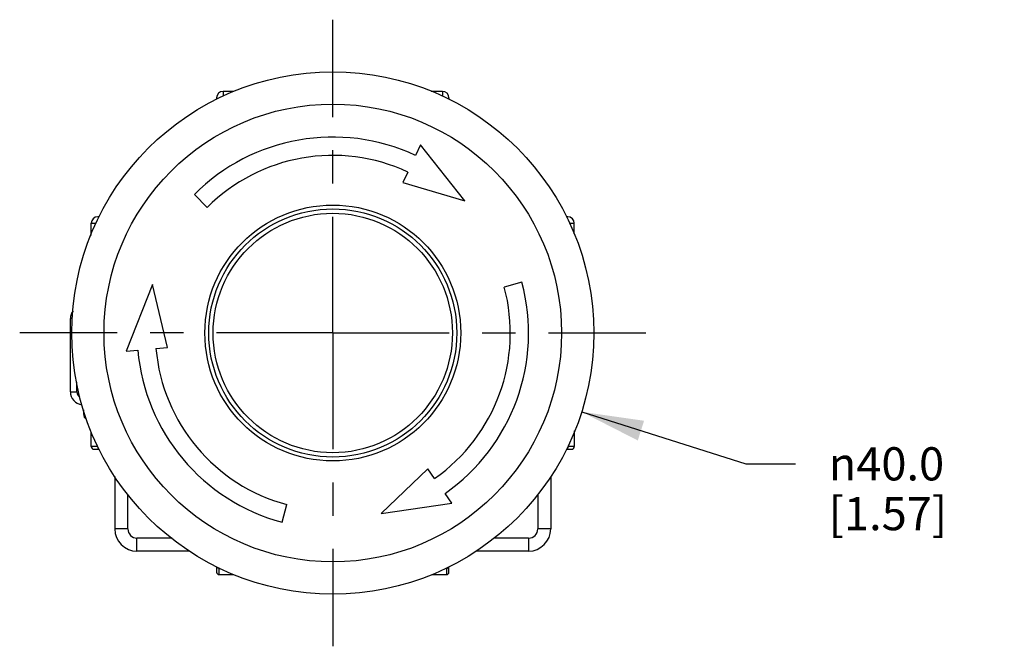
# Model space of a CAD drawing. Units: inches. Extents: x 0.4 to 16.6, y 0.6 to 10.4.
# Drawn here: x 10.9 to 13.8, y 4 to 5.8 of the extents above; entities that cross this region are included whole.
import ezdxf

# ---------------------------------------------------------------- set-up
doc = ezdxf.new("R2010")
doc.units = ezdxf.units.IN
doc.header["$LTSCALE"] = 0.935
doc.header["$MEASUREMENT"] = 0
doc.linetypes.add('CENTER', pattern=[0.6, 0.375, -0.075, 0.075, -0.075])
doc.layers.get('0').update_dxf_attribs({"linetype": 'CONTINUOUS'})
doc.layers.add('AXIS', color=7, linetype='CONTINUOUS')
doc.layers.add('DRIVEN_DIMS', color=7, linetype='CONTINUOUS')
doc.styles.add('TEXTSTYLE_6', font='gdt')
doc.dimstyles.new('DIMSTYLE_1', dxfattribs={"dimtxt": 0.1, "dimasz": 0.1875, "dimexe": 0.125, "dimexo": 0.0625, "dimgap": 0.09, "dimtad": 0, "dimtih": 1, "dimtoh": 1, "dimdec": 1, "dimzin": 4, "dimdsep": 46, "dimtxsty": 'STANDARD', "dimblk": '_FILLED', "dimblk1": '_FILLED', "dimblk2": '_FILLED', "dimcen": 0.09, "dimadec": 3, "dimazin": 1, "dimtp": 0.005, "dimtm": 0.005, "dimtfac": 1, "dimtdec": 3, "dimtofl": 0, "dimtmove": 0, "dimatfit": 1, "dimldrblk": '_FILLED', "dimfxl": 1, "dimtolj": 1, "dimtzin": 4, "dimarcsym": 0})

# ---------------------------------------------------------------- blocks, each defined once
blk = doc.blocks.new('_FILLED')
at = {"color": 0, "linetype": 'BYBLOCK'}
blk.add_solid([(0, 0), (-1, 0.1666666667), (-1, -0.1666666667)], dxfattribs=at)
blk = doc.blocks.new('*D0')
at = {"layer": 'DRIVEN_DIMS', "color": 7, "linetype": 'CONTINUOUS'}
for p, q in [((12.5691513813, 4.6603031564), (13.06419947, 4.5035821085)), ((13.06419947, 4.5035821085), (13.21419947, 4.5035821085))]:
    blk.add_line(p, q, dxfattribs=at)
at = {"layer": 'DRIVEN_DIMS', "color": 7, "linetype": 'CONTINUOUS', "xscale": 0.1875, "yscale": 0.1875, "zscale": 0.1875, "rotation": 162.4333886328}
blk.add_blockref('_FILLED', (12.5691513813, 4.6603031564), dxfattribs=at)
at = {"layer": 'DRIVEN_DIMS', "color": 7, "linetype": 'CONTINUOUS', "insert": (13.31419947, 4.5535821085), "char_height": 0.1, "width": 0.6, "attachment_point": 1, "line_spacing_factor": 0.9, "style": 'TEXTSTYLE_6'}
blk.add_mtext('{\\fgdt;n}\\ftxt;40.0\\P[1.57]', dxfattribs=at)

msp = doc.modelspace()

# ---------------------------------------------------------------- linework, layer by layer
at = {"color": 7, "linetype": 'CONTINUOUS', "true_color": 0xe0f2ff}
for p, q in [((11.4877602702, 5.6262987278), (11.4877602715, 5.612272082)), ((12.1491775944, 5.6262987278), (12.115227051, 5.6262987278)), ((12.1491775944, 5.6262987278), (12.1491775944, 5.612272082)), ((11.4680752321, 5.6066136884), (11.4680752321, 5.6027027025)), ((12.1688626337, 5.6066136884), (12.1688626337, 5.6027027025)), ((11.0901224762, 5.2286609325), (11.1042334081, 5.2286609481)), ((11.114138716, 5.2483459719), (11.1098075156, 5.2483459719)), ((12.5271303503, 5.2483459719), (12.5225080074, 5.2483459719)), ((12.5327044637, 5.2286609325), (12.5468153896, 5.2286609338)), ((12.5468153896, 5.1967438575), (12.5468153896, 5.2286609338)), ((11.0326575954, 4.9412593577), (11.0271303503, 4.9412593577)), ((11.0468153896, 4.7207869168), (11.0468153936, 4.7501676791)), ((11.0271303503, 4.7207869168), (11.0468153896, 4.7207869168)), ((11.066500429, 4.6666304717), (11.066500429, 4.6538577829)), ((11.0707302727, 4.6538577829), (11.066500429, 4.6538577829)), ((11.1092368166, 4.5554325861), (11.0901224762, 4.5554325861)), ((12.5468153896, 4.5554325861), (12.5277010493, 4.5554325861)), ((11.160988618, 4.4656730905), (11.160988618, 4.30740109)), ((11.2003586966, 4.3074010905), (11.2003586966, 4.4103007519)), ((12.4365791692, 4.4124085571), (12.4365791691, 4.30740109)), ((11.2003586966, 4.3074010905), (11.160988618, 4.30740109)), ((12.4759492479, 4.30740109), (12.4365791691, 4.30740109)), ((11.2279177518, 4.2404719561), (11.2279177518, 4.2798420349)), ((11.3335260419, 4.2798420349), (11.2279177518, 4.2798420349)), ((12.4090201142, 4.2798420349), (12.3061204522, 4.2798420349)), ((12.4090201142, 4.2798420349), (12.409020114, 4.2404719561)), ((11.4759492479, 4.1696058144), (11.4759492479, 4.1887201548)), ((12.160988618, 4.1887201548), (12.160988618, 4.1696058144)), ((11.4759492479, 4.1696058144), (11.5192563346, 4.1696058144)), ((12.1176815313, 4.1696058144), (12.160988618, 4.1696058144))]:
    msp.add_line(p, q, dxfattribs=at)
at = {"color": 7, "linetype": 'CONTINUOUS'}
for p, q in [((11.5203621297, 5.6262987278), (11.4877602702, 5.6262987278)), ((12.0830213094, 5.4652866732), (12.0680466486, 5.4331734096)), ((12.216564483, 5.2960478211), (12.0830213094, 5.4652866732)), ((12.0447527266, 5.3832194326), (12.0297780669, 5.3511061713)), ((12.0297780649, 5.3511061643), (12.2165644829, 5.2960478211)), ((11.4008861881, 5.3155350159), (11.439860571, 5.276560633)), ((11.0901224762, 5.1922627417), (11.0901224762, 5.2286609325)), ((12.3888975705, 5.0507981639), (12.3356575643, 5.0365325472)), ((11.2746602985, 5.0436653556), (11.19486674, 4.8433941486)), ((11.3203715836, 4.8543744009), (11.2746602985, 5.0436653555)), ((11.0271303503, 4.7207869168), (11.0271303503, 4.9412593577)), ((11.19486674, 4.8433941487), (11.2301649679, 4.8464823435)), ((11.2850733465, 4.8512862041), (11.3203715757, 4.854374399)), ((12.5468153896, 4.603297312), (12.5468153896, 4.5554325861)), ((11.0901224762, 4.5554325861), (11.0901224762, 4.5991606847)), ((11.097996492, 4.5475585703), (11.1132879641, 4.5475585702)), ((12.5236499018, 4.5475585703), (12.538941374, 4.5475585703)), ((12.1052571503, 4.4883762482), (11.9641820174, 4.3541436366)), ((12.1255807256, 4.4593511765), (12.1052571554, 4.4883762429)), ((12.4759492479, 4.4656730905), (12.4759492479, 4.30740109)), ((12.1775187494, 4.3851759914), (12.1571951777, 4.4142010598)), ((11.6656230401, 4.3275236335), (11.6798886544, 4.3807636307)), ((11.9641820174, 4.3541436366), (12.1775187494, 4.3851759914)), ((11.3857707506, 4.2404719561), (11.2279177518, 4.2404719561)), ((12.409020114, 4.2404719561), (12.2507481135, 4.2404719561)), ((11.4680752322, 4.1927713023), (11.4680752321, 4.1774798301)), ((12.1688626338, 4.17747983), (12.1688626337, 4.1927713023))]:
    msp.add_line(p, q, dxfattribs=at)
at = {"color": 7, "linetype": 'CONTINUOUS', "true_color": 0xe0f2ff}
for points in [[(11.0468153896, 4.7207869168), (11.0478294049, 4.7146868392), (11.0506177503, 4.7092083134), (11.0547933823, 4.705014313), (11.055761282, 4.704516015)], [(11.1092368166, 4.5554325861), (11.1095451919, 4.5524193307), (11.1104233703, 4.5498648161), (11.1117376572, 4.5481579441), (11.1132879641, 4.5475585703)], [(12.5277010493, 4.5554325861), (12.5274014882, 4.5524610273), (12.5265588429, 4.5499523673), (12.5252447354, 4.5481943981), (12.5236499018, 4.5475585703)], [(11.4759492479, 4.1887201548), (11.4729776892, 4.1890197159), (11.4704690292, 4.1898623611), (11.4687110599, 4.1911764686), (11.4680752321, 4.1927713023)], [(12.160988618, 4.1887201548), (12.1640018733, 4.18902853), (12.1665563879, 4.1899067084), (12.1682632599, 4.1912209953), (12.1688626337, 4.1927713023)]]:
    msp.add_lwpolyline(points, dxfattribs=at)
at = {"color": 7, "linetype": 'CONTINUOUS'}
for radius in [0.7874015748, 0.6899911088, 0.385805826, 0.374015748, 0.3608532175]:
    msp.add_circle((11.8184689329, 4.8979522711), radius, dxfattribs=at)
at = {"color": 7, "linetype": 'CONTINUOUS', "true_color": 0xe0f2ff}
for centre, radius, start, end in [((11.4877602334, 5.6066135586), 0.0196849901, 89.9998929098, 179.9996221722), ((12.1491776366, 5.6066136039), 0.0196849548, 0.0002456734, 90.0001229375), ((11.1098075156, 5.2286609325), 0.0196850394, 90.0000000118, 180), ((12.5271302204, 5.2286609706), 0.0196849901, 359.9998929097, 89.9996221722), ((11.066500429, 4.9412593577), 0.0393700787, 142.5983915665, 180), ((11.066500429, 4.7207869168), 0.0393700787, 180, 262.8975826928), ((11.0861854684, 4.6538577829), 0.0196850394, 180, 239.1868594338), ((11.097996492, 4.5554325861), 0.0078740157, 180.0000000631, 269.9999989048), ((12.5389413739, 4.555432586), 0.0078740157, 270.0000007434, 3.666e-07), ((11.2279177518, 4.30740109), 0.0275590551, 179.9999990786, 269.9999999774), ((12.409020114, 4.30740109), 0.0275590551, 270.0000002983, 359.9999999665), ((11.4759492478, 4.1774798301), 0.0078740157, 179.9999999183, 270.0000005494), ((12.1609886181, 4.1774798301), 0.0078740157, 269.9999993307, 359.999998923)]:
    msp.add_arc(centre, radius, start, end, dxfattribs=at)
at = {"color": 7, "linetype": 'CONTINUOUS'}
for centre, radius, start, end in [((11.8184689329, 4.8979522711), 0.5905511811, 64.9999999667, 135.0000000007), ((11.8184689329, 4.8979522711), 0.5354330709, 65.0000000121, 134.999999989), ((11.8184689329, 4.8979522711), 0.5905512194, 304.9999999877, 15.000000023), ((11.8184689329, 4.8979522711), 0.5354331083, 305.0000000231, 14.999999954), ((11.8184689329, 4.8979522711), 0.5905511811, 185.0000000009, 254.9999999782), ((11.8184689329, 4.8979522711), 0.5354330709, 184.9999999891, 255.0000000237), ((11.2279177518, 4.30740109), 0.0669291339, 180.0000000031, 270.0000000031), ((12.409020114, 4.30740109), 0.0669291339, 269.9999999986, 359.9999999896)]:
    msp.add_arc(centre, radius, start, end, dxfattribs=at)
at = {"layer": 'AXIS', "color": 7, "linetype": 'CENTER'}
for q in [(11.8184689329, 5.8423190445), (10.8741021595, 4.8979522711), (11.8184689329, 3.9535854977), (12.7628357064, 4.8979522711)]:
    msp.add_line((11.8184689329, 4.8979522711), q, dxfattribs=at)

# ---------------------------------------------------------------- dimensions: what is measured, and where the dimension line sits
at = {"layer": 'DRIVEN_DIMS', "color": 7, "linetype": 'CONTINUOUS'}
dim = msp.add_diameter_dim_2p(p1=(12.5691513813, 4.6603031564), p2=(11.0677864846, 5.1356013857), text='%%c<>\\P[]', dimstyle='DIMSTYLE_1', override={"dimpost": '<>'}, dxfattribs=at)
dim.commit()
dim.dimension.update_dxf_attribs({"geometry": '*D0', "text_midpoint": (13.6808661366, 4.4285821085), "dimtype": 163})

doc.saveas('drawing.dxf')
